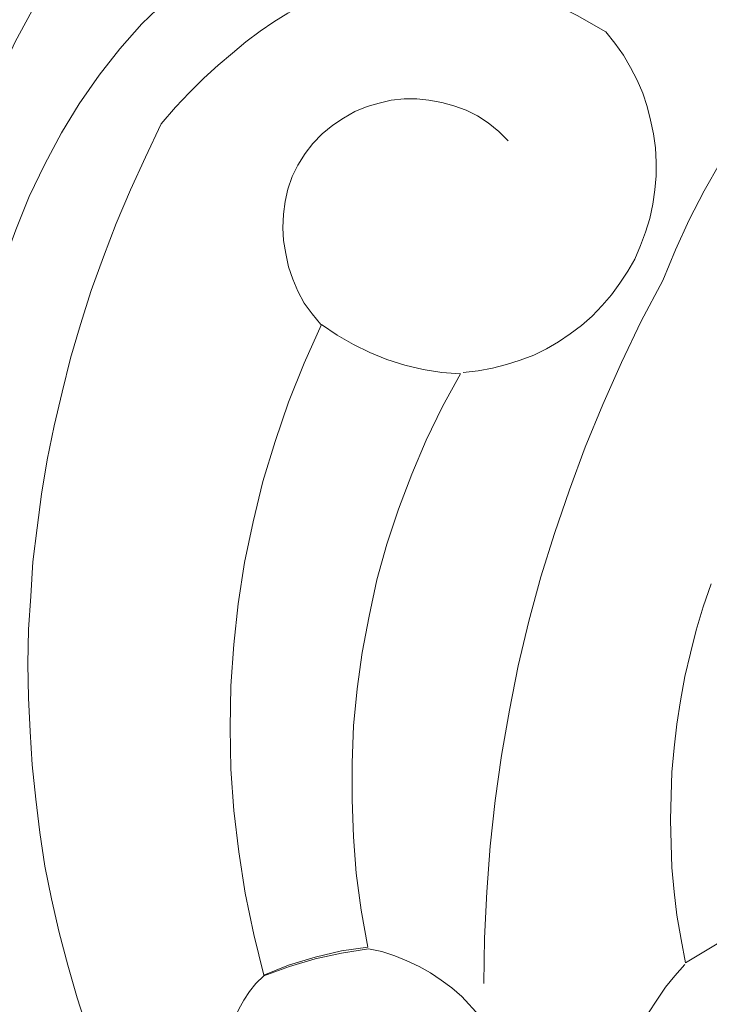
# Model space of a CAD drawing. Units: centimetres. Extents: x -352 to 352, y -70 to 70.
# Drawn here: x 16 to 41, y 7 to 43 of the extents above; entities that cross this region are included whole.
import ezdxf

# ---------------------------------------------------------------- set-up
doc = ezdxf.new("R2010")
doc.units = ezdxf.units.CM
doc.header["$MEASUREMENT"] = 0
doc.layers.add('Layer 1', color=7, linetype='Continuous')

msp = doc.modelspace()

# ---------------------------------------------------------------- linework, layer by layer
at = {"layer": 'Layer 1', "lineweight": 9}
for points, knots in [([(11.90794, 30.26546), (11.90794, 30.26546), (12.09297, 31.77213), (12.09297, 31.77213), (12.09297, 31.77213), (12.09297, 31.77213), (12.33086, 33.30523), (12.33086, 33.30523), (12.33086, 33.30523), (12.33086, 33.30523), (12.70092, 34.86476), (12.70092, 34.86476), (12.70092, 34.86476), (12.70092, 34.86476), (13.12384, 36.45072), (13.12384, 36.45072), (13.12384, 36.45072), (13.12384, 36.45072), (13.62606, 38.01025), (13.62606, 38.01025), (13.62606, 38.01025), (13.62606, 38.01025), (14.20758, 39.56978), (14.20758, 39.56978), (14.20758, 39.56978), (14.20758, 39.56978), (14.8684, 41.10288), (14.8684, 41.10288), (14.8684, 41.10288), (14.8684, 41.10288), (15.58209, 42.63598), (15.58209, 42.63598), (15.58209, 42.63598), (15.58209, 42.63598), (16.37507, 44.08978), (16.37507, 44.08978), (16.37507, 44.08978), (16.37507, 44.08978), (17.24735, 45.51714), (17.24735, 45.51714), (17.24735, 45.51714), (17.24735, 45.51714), (18.17249, 46.89165), (18.17249, 46.89165), (18.17249, 46.89165), (18.17249, 46.89165), (19.17694, 48.18685), (19.17694, 48.18685), (19.17694, 48.18685), (19.17694, 48.18685), (20.20781, 49.40275), (20.20781, 49.40275), (20.20781, 49.40275), (20.20781, 49.40275), (21.31799, 50.51293), (21.31799, 50.51293), (21.31799, 50.51293), (21.31799, 50.51293), (21.87307, 51.04158), (21.87307, 51.04158), (21.87307, 51.04158), (21.87307, 51.04158), (22.45459, 51.5438), (22.45459, 51.5438), (22.45459, 51.5438), (22.45459, 51.5438), (23.06255, 52.01959), (23.06255, 52.01959), (23.06255, 52.01959), (23.06255, 52.01959), (23.6705, 52.46895), (23.6705, 52.46895)], [0, 0, 0, 0, 0.05263158, 0.05263158, 0.05263158, 0.05263158, 0.10526316, 0.10526316, 0.10526316, 0.10526316, 0.15789474, 0.15789474, 0.15789474, 0.15789474, 0.21052632, 0.21052632, 0.21052632, 0.21052632, 0.26315789, 0.26315789, 0.26315789, 0.26315789, 0.31578947, 0.31578947, 0.31578947, 0.31578947, 0.36842105, 0.36842105, 0.36842105, 0.36842105, 0.42105263, 0.42105263, 0.42105263, 0.42105263, 0.47368421, 0.47368421, 0.47368421, 0.47368421, 0.52631579, 0.52631579, 0.52631579, 0.52631579, 0.57894737, 0.57894737, 0.57894737, 0.57894737, 0.63157895, 0.63157895, 0.63157895, 0.63157895, 0.68421053, 0.68421053, 0.68421053, 0.68421053, 0.73684211, 0.73684211, 0.73684211, 0.73684211, 0.78947368, 0.78947368, 0.78947368, 0.78947368, 0.84210526, 0.84210526, 0.84210526, 0.84210526, 0.89473684, 0.89473684, 0.89473684, 0.89473684, 1, 1, 1, 1]), ([(70.16565, 51.861), (70.16565, 51.861), (68.92331, 51.99316), (68.92331, 51.99316), (68.92331, 51.99316), (68.92331, 51.99316), (67.70741, 52.07246), (67.70741, 52.07246), (67.70741, 52.07246), (67.70741, 52.07246), (66.4915, 52.09889), (66.4915, 52.09889), (66.4915, 52.09889), (66.4915, 52.09889), (65.2756, 52.07246), (65.2756, 52.07246), (65.2756, 52.07246), (65.2756, 52.07246), (64.05969, 52.01959), (64.05969, 52.01959), (64.05969, 52.01959), (64.05969, 52.01959), (62.87022, 51.88743), (62.87022, 51.88743), (62.87022, 51.88743), (62.87022, 51.88743), (61.68075, 51.7024), (61.68075, 51.7024), (61.68075, 51.7024), (61.68075, 51.7024), (60.51771, 51.49094), (60.51771, 51.49094), (60.51771, 51.49094), (60.51771, 51.49094), (59.35467, 51.22661), (59.35467, 51.22661), (59.35467, 51.22661), (59.35467, 51.22661), (58.19163, 50.90942), (58.19163, 50.90942), (58.19163, 50.90942), (58.19163, 50.90942), (57.08146, 50.53936), (57.08146, 50.53936), (57.08146, 50.53936), (57.08146, 50.53936), (55.97128, 50.14287), (55.97128, 50.14287), (55.97128, 50.14287), (55.97128, 50.14287), (54.88754, 49.69351), (54.88754, 49.69351), (54.88754, 49.69351), (54.88754, 49.69351), (53.8038, 49.19129), (53.8038, 49.19129), (53.8038, 49.19129), (53.8038, 49.19129), (52.77292, 48.66264), (52.77292, 48.66264), (52.77292, 48.66264), (52.77292, 48.66264), (51.74205, 48.08112), (51.74205, 48.08112), (51.74205, 48.08112), (51.74205, 48.08112), (50.7376, 47.47317), (50.7376, 47.47317), (50.7376, 47.47317), (50.7376, 47.47317), (49.75959, 46.81235), (49.75959, 46.81235), (49.75959, 46.81235), (49.75959, 46.81235), (48.80801, 46.09866), (48.80801, 46.09866), (48.80801, 46.09866), (48.80801, 46.09866), (47.9093, 45.35855), (47.9093, 45.35855), (47.9093, 45.35855), (47.9093, 45.35855), (47.01059, 44.592), (47.01059, 44.592), (47.01059, 44.592), (47.01059, 44.592), (46.16474, 43.77258), (46.16474, 43.77258), (46.16474, 43.77258), (46.16474, 43.77258), (45.3189, 42.92674), (45.3189, 42.92674), (45.3189, 42.92674), (45.3189, 42.92674), (44.55235, 42.05446), (44.55235, 42.05446), (44.55235, 42.05446), (44.55235, 42.05446), (43.7858, 41.12931), (43.7858, 41.12931), (43.7858, 41.12931), (43.7858, 41.12931), (43.07211, 40.17773), (43.07211, 40.17773), (43.07211, 40.17773), (43.07211, 40.17773), (42.38486, 39.17329), (42.38486, 39.17329), (42.38486, 39.17329), (42.38486, 39.17329), (41.75048, 38.16885), (41.75048, 38.16885), (41.75048, 38.16885), (41.75048, 38.16885), (41.14253, 37.11154), (41.14253, 37.11154), (41.14253, 37.11154), (41.14253, 37.11154), (40.58744, 36.0278), (40.58744, 36.0278), (40.58744, 36.0278), (40.58744, 36.0278), (40.08522, 34.91762), (40.08522, 34.91762), (40.08522, 34.91762), (40.08522, 34.91762), (39.60943, 33.78102), (39.60943, 33.78102)], [0, 0, 0, 0, 0.03030303, 0.03030303, 0.03030303, 0.03030303, 0.06060606, 0.06060606, 0.06060606, 0.06060606, 0.09090909, 0.09090909, 0.09090909, 0.09090909, 0.12121212, 0.12121212, 0.12121212, 0.12121212, 0.15151515, 0.15151515, 0.15151515, 0.15151515, 0.18181818, 0.18181818, 0.18181818, 0.18181818, 0.21212121, 0.21212121, 0.21212121, 0.21212121, 0.24242424, 0.24242424, 0.24242424, 0.24242424, 0.27272727, 0.27272727, 0.27272727, 0.27272727, 0.3030303, 0.3030303, 0.3030303, 0.3030303, 0.33333333, 0.33333333, 0.33333333, 0.33333333, 0.36363636, 0.36363636, 0.36363636, 0.36363636, 0.39393939, 0.39393939, 0.39393939, 0.39393939, 0.42424242, 0.42424242, 0.42424242, 0.42424242, 0.45454545, 0.45454545, 0.45454545, 0.45454545, 0.48484848, 0.48484848, 0.48484848, 0.48484848, 0.51515152, 0.51515152, 0.51515152, 0.51515152, 0.54545455, 0.54545455, 0.54545455, 0.54545455, 0.57575758, 0.57575758, 0.57575758, 0.57575758, 0.60606061, 0.60606061, 0.60606061, 0.60606061, 0.63636364, 0.63636364, 0.63636364, 0.63636364, 0.66666667, 0.66666667, 0.66666667, 0.66666667, 0.6969697, 0.6969697, 0.6969697, 0.6969697, 0.72727273, 0.72727273, 0.72727273, 0.72727273, 0.75757576, 0.75757576, 0.75757576, 0.75757576, 0.78787879, 0.78787879, 0.78787879, 0.78787879, 0.81818182, 0.81818182, 0.81818182, 0.81818182, 0.84848485, 0.84848485, 0.84848485, 0.84848485, 0.87878788, 0.87878788, 0.87878788, 0.87878788, 0.90909091, 0.90909091, 0.90909091, 0.90909091, 0.93939394, 0.93939394, 0.93939394, 0.93939394, 1, 1, 1, 1]), ([(21.00079, 39.59621), (21.00079, 39.59621), (21.52945, 40.20417), (21.52945, 40.20417), (21.52945, 40.20417), (21.52945, 40.20417), (22.0581, 40.75925), (22.0581, 40.75925), (22.0581, 40.75925), (22.0581, 40.75925), (22.58676, 41.28791), (22.58676, 41.28791), (22.58676, 41.28791), (22.58676, 41.28791), (23.11541, 41.7637), (23.11541, 41.7637), (23.11541, 41.7637), (23.11541, 41.7637), (23.64407, 42.21305), (23.64407, 42.21305), (23.64407, 42.21305), (23.64407, 42.21305), (24.14629, 42.63598), (24.14629, 42.63598), (24.14629, 42.63598), (24.14629, 42.63598), (24.67494, 43.03247), (24.67494, 43.03247), (24.67494, 43.03247), (24.67494, 43.03247), (25.17716, 43.37609), (25.17716, 43.37609), (25.17716, 43.37609), (25.17716, 43.37609), (25.70582, 43.69329), (25.70582, 43.69329), (25.70582, 43.69329), (25.70582, 43.69329), (26.20804, 43.98405), (26.20804, 43.98405), (26.20804, 43.98405), (26.20804, 43.98405), (26.73669, 44.24837), (26.73669, 44.24837), (26.73669, 44.24837), (26.73669, 44.24837), (27.23892, 44.48627), (27.23892, 44.48627), (27.23892, 44.48627), (27.23892, 44.48627), (27.74114, 44.6713), (27.74114, 44.6713), (27.74114, 44.6713), (27.74114, 44.6713), (28.26979, 44.82989), (28.26979, 44.82989), (28.26979, 44.82989), (28.26979, 44.82989), (28.77201, 44.96206), (28.77201, 44.96206), (28.77201, 44.96206), (28.77201, 44.96206), (29.27423, 45.06779), (29.27423, 45.06779), (29.27423, 45.06779), (29.27423, 45.06779), (29.77646, 45.14709), (29.77646, 45.14709), (29.77646, 45.14709), (29.77646, 45.14709), (30.30511, 45.17352), (30.30511, 45.17352), (30.30511, 45.17352), (30.30511, 45.17352), (30.80733, 45.19995), (30.80733, 45.19995), (30.80733, 45.19995), (30.80733, 45.19995), (31.30955, 45.19995), (31.30955, 45.19995), (31.30955, 45.19995), (31.30955, 45.19995), (31.81178, 45.14709), (31.81178, 45.14709), (31.81178, 45.14709), (31.81178, 45.14709), (32.34043, 45.06779), (32.34043, 45.06779), (32.34043, 45.06779), (32.34043, 45.06779), (32.84265, 44.98849), (32.84265, 44.98849), (32.84265, 44.98849), (32.84265, 44.98849), (33.34487, 44.85633), (33.34487, 44.85633), (33.34487, 44.85633), (33.34487, 44.85633), (34.37575, 44.53913), (34.37575, 44.53913), (34.37575, 44.53913), (34.37575, 44.53913), (35.40663, 44.11621), (35.40663, 44.11621), (35.40663, 44.11621), (35.40663, 44.11621), (36.4375, 43.61399), (36.4375, 43.61399), (36.4375, 43.61399), (36.4375, 43.61399), (37.49481, 43.00604), (37.49481, 43.00604)], [0, 0, 0, 0, 0.03448276, 0.03448276, 0.03448276, 0.03448276, 0.06896552, 0.06896552, 0.06896552, 0.06896552, 0.10344828, 0.10344828, 0.10344828, 0.10344828, 0.13793103, 0.13793103, 0.13793103, 0.13793103, 0.17241379, 0.17241379, 0.17241379, 0.17241379, 0.20689655, 0.20689655, 0.20689655, 0.20689655, 0.24137931, 0.24137931, 0.24137931, 0.24137931, 0.27586207, 0.27586207, 0.27586207, 0.27586207, 0.31034483, 0.31034483, 0.31034483, 0.31034483, 0.34482759, 0.34482759, 0.34482759, 0.34482759, 0.37931034, 0.37931034, 0.37931034, 0.37931034, 0.4137931, 0.4137931, 0.4137931, 0.4137931, 0.44827586, 0.44827586, 0.44827586, 0.44827586, 0.48275862, 0.48275862, 0.48275862, 0.48275862, 0.51724138, 0.51724138, 0.51724138, 0.51724138, 0.55172414, 0.55172414, 0.55172414, 0.55172414, 0.5862069, 0.5862069, 0.5862069, 0.5862069, 0.62068966, 0.62068966, 0.62068966, 0.62068966, 0.65517241, 0.65517241, 0.65517241, 0.65517241, 0.68965517, 0.68965517, 0.68965517, 0.68965517, 0.72413793, 0.72413793, 0.72413793, 0.72413793, 0.75862069, 0.75862069, 0.75862069, 0.75862069, 0.79310345, 0.79310345, 0.79310345, 0.79310345, 0.82758621, 0.82758621, 0.82758621, 0.82758621, 0.86206897, 0.86206897, 0.86206897, 0.86206897, 0.89655172, 0.89655172, 0.89655172, 0.89655172, 0.93103448, 0.93103448, 0.93103448, 0.93103448, 1, 1, 1, 1]), ([(21.13296, 44.11621), (21.13296, 44.11621), (20.28711, 43.2968), (20.28711, 43.2968), (20.28711, 43.2968), (20.28711, 43.2968), (19.4677, 42.37165), (19.4677, 42.37165), (19.4677, 42.37165), (19.4677, 42.37165), (18.70115, 41.39364), (18.70115, 41.39364), (18.70115, 41.39364), (18.70115, 41.39364), (17.96103, 40.33633), (17.96103, 40.33633), (17.96103, 40.33633), (17.96103, 40.33633), (17.30021, 39.25259), (17.30021, 39.25259), (17.30021, 39.25259), (17.30021, 39.25259), (16.69226, 38.08955), (16.69226, 38.08955), (16.69226, 38.08955), (16.69226, 38.08955), (16.11074, 36.90008), (16.11074, 36.90008), (16.11074, 36.90008), (16.11074, 36.90008), (15.60852, 35.65774), (15.60852, 35.65774), (15.60852, 35.65774), (15.60852, 35.65774), (15.15916, 34.4154), (15.15916, 34.4154), (15.15916, 34.4154), (15.15916, 34.4154), (14.7891, 33.14663), (14.7891, 33.14663), (14.7891, 33.14663), (14.7891, 33.14663), (14.47191, 31.87786), (14.47191, 31.87786), (14.47191, 31.87786), (14.47191, 31.87786), (14.23402, 30.60909), (14.23402, 30.60909), (14.23402, 30.60909), (14.23402, 30.60909), (14.04899, 29.34032), (14.04899, 29.34032), (14.04899, 29.34032), (14.04899, 29.34032), (13.96969, 28.09798), (13.96969, 28.09798), (13.96969, 28.09798), (13.96969, 28.09798), (13.94326, 26.88208), (13.94326, 26.88208), (13.94326, 26.88208), (13.94326, 26.88208), (13.99612, 25.6926), (13.99612, 25.6926)], [0, 0, 0, 0, 0.05882353, 0.05882353, 0.05882353, 0.05882353, 0.11764706, 0.11764706, 0.11764706, 0.11764706, 0.17647059, 0.17647059, 0.17647059, 0.17647059, 0.23529412, 0.23529412, 0.23529412, 0.23529412, 0.29411765, 0.29411765, 0.29411765, 0.29411765, 0.35294118, 0.35294118, 0.35294118, 0.35294118, 0.41176471, 0.41176471, 0.41176471, 0.41176471, 0.47058824, 0.47058824, 0.47058824, 0.47058824, 0.52941176, 0.52941176, 0.52941176, 0.52941176, 0.58823529, 0.58823529, 0.58823529, 0.58823529, 0.64705882, 0.64705882, 0.64705882, 0.64705882, 0.70588235, 0.70588235, 0.70588235, 0.70588235, 0.76470588, 0.76470588, 0.76470588, 0.76470588, 0.82352941, 0.82352941, 0.82352941, 0.82352941, 0.88235294, 0.88235294, 0.88235294, 0.88235294, 1, 1, 1, 1]), ([(37.49481, 43.00604), (37.49481, 43.00604), (37.83844, 42.58311), (37.83844, 42.58311), (37.83844, 42.58311), (37.83844, 42.58311), (38.15563, 42.13376), (38.15563, 42.13376), (38.15563, 42.13376), (38.15563, 42.13376), (38.41996, 41.6844), (38.41996, 41.6844), (38.41996, 41.6844), (38.41996, 41.6844), (38.65785, 41.20861), (38.65785, 41.20861), (38.65785, 41.20861), (38.65785, 41.20861), (38.86931, 40.73282), (38.86931, 40.73282), (38.86931, 40.73282), (38.86931, 40.73282), (39.02791, 40.2306), (39.02791, 40.2306), (39.02791, 40.2306), (39.02791, 40.2306), (39.16007, 39.72838), (39.16007, 39.72838), (39.16007, 39.72838), (39.16007, 39.72838), (39.2658, 39.22616), (39.2658, 39.22616), (39.2658, 39.22616), (39.2658, 39.22616), (39.3451, 38.6975), (39.3451, 38.6975), (39.3451, 38.6975), (39.3451, 38.6975), (39.37153, 38.16885), (39.37153, 38.16885), (39.37153, 38.16885), (39.37153, 38.16885), (39.37153, 37.66663), (39.37153, 37.66663), (39.37153, 37.66663), (39.37153, 37.66663), (39.31867, 37.13797), (39.31867, 37.13797), (39.31867, 37.13797), (39.31867, 37.13797), (39.23937, 36.60932), (39.23937, 36.60932), (39.23937, 36.60932), (39.23937, 36.60932), (39.13364, 36.08066), (39.13364, 36.08066), (39.13364, 36.08066), (39.13364, 36.08066), (38.97504, 35.57844), (38.97504, 35.57844), (38.97504, 35.57844), (38.97504, 35.57844), (38.79001, 35.07622), (38.79001, 35.07622)], [0, 0, 0, 0, 0.05882353, 0.05882353, 0.05882353, 0.05882353, 0.11764706, 0.11764706, 0.11764706, 0.11764706, 0.17647059, 0.17647059, 0.17647059, 0.17647059, 0.23529412, 0.23529412, 0.23529412, 0.23529412, 0.29411765, 0.29411765, 0.29411765, 0.29411765, 0.35294118, 0.35294118, 0.35294118, 0.35294118, 0.41176471, 0.41176471, 0.41176471, 0.41176471, 0.47058824, 0.47058824, 0.47058824, 0.47058824, 0.52941176, 0.52941176, 0.52941176, 0.52941176, 0.58823529, 0.58823529, 0.58823529, 0.58823529, 0.64705882, 0.64705882, 0.64705882, 0.64705882, 0.70588235, 0.70588235, 0.70588235, 0.70588235, 0.76470588, 0.76470588, 0.76470588, 0.76470588, 0.82352941, 0.82352941, 0.82352941, 0.82352941, 0.88235294, 0.88235294, 0.88235294, 0.88235294, 1, 1, 1, 1]), ([(26.97459, 39.22616), (26.97459, 39.22616), (27.37108, 39.54335), (27.37108, 39.54335), (27.37108, 39.54335), (27.37108, 39.54335), (27.76757, 39.80768), (27.76757, 39.80768), (27.76757, 39.80768), (27.76757, 39.80768), (28.19049, 40.04557), (28.19049, 40.04557), (28.19049, 40.04557), (28.19049, 40.04557), (28.63985, 40.2306), (28.63985, 40.2306), (28.63985, 40.2306), (28.63985, 40.2306), (29.08921, 40.36276), (29.08921, 40.36276), (29.08921, 40.36276), (29.08921, 40.36276), (29.53856, 40.46849), (29.53856, 40.46849), (29.53856, 40.46849), (29.53856, 40.46849), (30.01435, 40.52136), (30.01435, 40.52136), (30.01435, 40.52136), (30.01435, 40.52136), (30.49014, 40.52136), (30.49014, 40.52136), (30.49014, 40.52136), (30.49014, 40.52136), (30.9395, 40.46849), (30.9395, 40.46849), (30.9395, 40.46849), (30.9395, 40.46849), (31.41528, 40.3892), (31.41528, 40.3892), (31.41528, 40.3892), (31.41528, 40.3892), (31.86464, 40.25703), (31.86464, 40.25703), (31.86464, 40.25703), (31.86464, 40.25703), (32.314, 40.09844), (32.314, 40.09844), (32.314, 40.09844), (32.314, 40.09844), (32.73692, 39.88697), (32.73692, 39.88697), (32.73692, 39.88697), (32.73692, 39.88697), (33.13341, 39.62265), (33.13341, 39.62265), (33.13341, 39.62265), (33.13341, 39.62265), (33.5299, 39.30545), (33.5299, 39.30545), (33.5299, 39.30545), (33.5299, 39.30545), (33.87353, 38.96183), (33.87353, 38.96183)], [0, 0, 0, 0, 0.05882353, 0.05882353, 0.05882353, 0.05882353, 0.11764706, 0.11764706, 0.11764706, 0.11764706, 0.17647059, 0.17647059, 0.17647059, 0.17647059, 0.23529412, 0.23529412, 0.23529412, 0.23529412, 0.29411765, 0.29411765, 0.29411765, 0.29411765, 0.35294118, 0.35294118, 0.35294118, 0.35294118, 0.41176471, 0.41176471, 0.41176471, 0.41176471, 0.47058824, 0.47058824, 0.47058824, 0.47058824, 0.52941176, 0.52941176, 0.52941176, 0.52941176, 0.58823529, 0.58823529, 0.58823529, 0.58823529, 0.64705882, 0.64705882, 0.64705882, 0.64705882, 0.70588235, 0.70588235, 0.70588235, 0.70588235, 0.76470588, 0.76470588, 0.76470588, 0.76470588, 0.82352941, 0.82352941, 0.82352941, 0.82352941, 0.88235294, 0.88235294, 0.88235294, 0.88235294, 1, 1, 1, 1]), ([(20.7629, 0), (20.7629, 0), (20.18138, 1.16304), (20.18138, 1.16304), (20.18138, 1.16304), (20.18138, 1.16304), (19.65272, 2.35251), (19.65272, 2.35251), (19.65272, 2.35251), (19.65272, 2.35251), (19.1505, 3.54199), (19.1505, 3.54199), (19.1505, 3.54199), (19.1505, 3.54199), (18.70115, 4.73146), (18.70115, 4.73146), (18.70115, 4.73146), (18.70115, 4.73146), (18.27822, 5.94736), (18.27822, 5.94736), (18.27822, 5.94736), (18.27822, 5.94736), (17.88173, 7.16327), (17.88173, 7.16327), (17.88173, 7.16327), (17.88173, 7.16327), (17.53811, 8.37917), (17.53811, 8.37917), (17.53811, 8.37917), (17.53811, 8.37917), (17.22091, 9.59508), (17.22091, 9.59508), (17.22091, 9.59508), (17.22091, 9.59508), (16.93015, 10.83742), (16.93015, 10.83742), (16.93015, 10.83742), (16.93015, 10.83742), (16.69226, 12.05332), (16.69226, 12.05332), (16.69226, 12.05332), (16.69226, 12.05332), (16.50723, 13.29566), (16.50723, 13.29566), (16.50723, 13.29566), (16.50723, 13.29566), (16.34863, 14.538), (16.34863, 14.538), (16.34863, 14.538), (16.34863, 14.538), (16.21647, 15.80677), (16.21647, 15.80677), (16.21647, 15.80677), (16.21647, 15.80677), (16.13717, 17.0491), (16.13717, 17.0491), (16.13717, 17.0491), (16.13717, 17.0491), (16.08431, 18.29144), (16.08431, 18.29144), (16.08431, 18.29144), (16.08431, 18.29144), (16.05787, 19.56021), (16.05787, 19.56021), (16.05787, 19.56021), (16.05787, 19.56021), (16.08431, 20.82898), (16.08431, 20.82898), (16.08431, 20.82898), (16.08431, 20.82898), (16.16361, 22.07132), (16.16361, 22.07132), (16.16361, 22.07132), (16.16361, 22.07132), (16.2429, 23.34009), (16.2429, 23.34009), (16.2429, 23.34009), (16.2429, 23.34009), (16.4015, 24.60886), (16.4015, 24.60886), (16.4015, 24.60886), (16.4015, 24.60886), (16.5601, 25.8512), (16.5601, 25.8512), (16.5601, 25.8512), (16.5601, 25.8512), (16.77156, 27.11997), (16.77156, 27.11997), (16.77156, 27.11997), (16.77156, 27.11997), (17.03589, 28.38874), (17.03589, 28.38874), (17.03589, 28.38874), (17.03589, 28.38874), (17.32665, 29.63108), (17.32665, 29.63108), (17.32665, 29.63108), (17.32665, 29.63108), (17.64384, 30.89985), (17.64384, 30.89985), (17.64384, 30.89985), (17.64384, 30.89985), (18.0139, 32.14219), (18.0139, 32.14219), (18.0139, 32.14219), (18.0139, 32.14219), (18.41039, 33.41096), (18.41039, 33.41096), (18.41039, 33.41096), (18.41039, 33.41096), (18.85974, 34.6533), (18.85974, 34.6533), (18.85974, 34.6533), (18.85974, 34.6533), (19.33553, 35.89563), (19.33553, 35.89563), (19.33553, 35.89563), (19.33553, 35.89563), (19.86419, 37.13797), (19.86419, 37.13797), (19.86419, 37.13797), (19.86419, 37.13797), (20.41927, 38.35388), (20.41927, 38.35388), (20.41927, 38.35388), (20.41927, 38.35388), (21.00079, 39.59621), (21.00079, 39.59621)], [0, 0, 0, 0, 0.03030303, 0.03030303, 0.03030303, 0.03030303, 0.06060606, 0.06060606, 0.06060606, 0.06060606, 0.09090909, 0.09090909, 0.09090909, 0.09090909, 0.12121212, 0.12121212, 0.12121212, 0.12121212, 0.15151515, 0.15151515, 0.15151515, 0.15151515, 0.18181818, 0.18181818, 0.18181818, 0.18181818, 0.21212121, 0.21212121, 0.21212121, 0.21212121, 0.24242424, 0.24242424, 0.24242424, 0.24242424, 0.27272727, 0.27272727, 0.27272727, 0.27272727, 0.3030303, 0.3030303, 0.3030303, 0.3030303, 0.33333333, 0.33333333, 0.33333333, 0.33333333, 0.36363636, 0.36363636, 0.36363636, 0.36363636, 0.39393939, 0.39393939, 0.39393939, 0.39393939, 0.42424242, 0.42424242, 0.42424242, 0.42424242, 0.45454545, 0.45454545, 0.45454545, 0.45454545, 0.48484848, 0.48484848, 0.48484848, 0.48484848, 0.51515152, 0.51515152, 0.51515152, 0.51515152, 0.54545455, 0.54545455, 0.54545455, 0.54545455, 0.57575758, 0.57575758, 0.57575758, 0.57575758, 0.60606061, 0.60606061, 0.60606061, 0.60606061, 0.63636364, 0.63636364, 0.63636364, 0.63636364, 0.66666667, 0.66666667, 0.66666667, 0.66666667, 0.6969697, 0.6969697, 0.6969697, 0.6969697, 0.72727273, 0.72727273, 0.72727273, 0.72727273, 0.75757576, 0.75757576, 0.75757576, 0.75757576, 0.78787879, 0.78787879, 0.78787879, 0.78787879, 0.81818182, 0.81818182, 0.81818182, 0.81818182, 0.84848485, 0.84848485, 0.84848485, 0.84848485, 0.87878788, 0.87878788, 0.87878788, 0.87878788, 0.90909091, 0.90909091, 0.90909091, 0.90909091, 0.93939394, 0.93939394, 0.93939394, 0.93939394, 1, 1, 1, 1]), ([(26.92172, 32.14219), (26.92172, 32.14219), (26.60453, 32.53868), (26.60453, 32.53868), (26.60453, 32.53868), (26.60453, 32.53868), (26.31377, 32.93517), (26.31377, 32.93517), (26.31377, 32.93517), (26.31377, 32.93517), (26.07588, 33.38453), (26.07588, 33.38453), (26.07588, 33.38453), (26.07588, 33.38453), (25.89085, 33.83388), (25.89085, 33.83388), (25.89085, 33.83388), (25.89085, 33.83388), (25.73225, 34.28324), (25.73225, 34.28324), (25.73225, 34.28324), (25.73225, 34.28324), (25.62652, 34.78546), (25.62652, 34.78546), (25.62652, 34.78546), (25.62652, 34.78546), (25.54722, 35.26125), (25.54722, 35.26125), (25.54722, 35.26125), (25.54722, 35.26125), (25.52079, 35.73704), (25.52079, 35.73704), (25.52079, 35.73704), (25.52079, 35.73704), (25.54722, 36.23926), (25.54722, 36.23926), (25.54722, 36.23926), (25.54722, 36.23926), (25.60009, 36.71505), (25.60009, 36.71505), (25.60009, 36.71505), (25.60009, 36.71505), (25.70582, 37.1644), (25.70582, 37.1644), (25.70582, 37.1644), (25.70582, 37.1644), (25.86441, 37.64019), (25.86441, 37.64019), (25.86441, 37.64019), (25.86441, 37.64019), (26.07588, 38.06312), (26.07588, 38.06312), (26.07588, 38.06312), (26.07588, 38.06312), (26.3402, 38.48604), (26.3402, 38.48604), (26.3402, 38.48604), (26.3402, 38.48604), (26.63096, 38.8561), (26.63096, 38.8561), (26.63096, 38.8561), (26.63096, 38.8561), (26.97459, 39.22616), (26.97459, 39.22616)], [0, 0, 0, 0, 0.05882353, 0.05882353, 0.05882353, 0.05882353, 0.11764706, 0.11764706, 0.11764706, 0.11764706, 0.17647059, 0.17647059, 0.17647059, 0.17647059, 0.23529412, 0.23529412, 0.23529412, 0.23529412, 0.29411765, 0.29411765, 0.29411765, 0.29411765, 0.35294118, 0.35294118, 0.35294118, 0.35294118, 0.41176471, 0.41176471, 0.41176471, 0.41176471, 0.47058824, 0.47058824, 0.47058824, 0.47058824, 0.52941176, 0.52941176, 0.52941176, 0.52941176, 0.58823529, 0.58823529, 0.58823529, 0.58823529, 0.64705882, 0.64705882, 0.64705882, 0.64705882, 0.70588235, 0.70588235, 0.70588235, 0.70588235, 0.76470588, 0.76470588, 0.76470588, 0.76470588, 0.82352941, 0.82352941, 0.82352941, 0.82352941, 0.88235294, 0.88235294, 0.88235294, 0.88235294, 1, 1, 1, 1]), ([(38.79001, 35.07622), (38.79001, 35.07622), (38.57855, 34.574), (38.57855, 34.574), (38.57855, 34.574), (38.57855, 34.574), (38.31422, 34.12464), (38.31422, 34.12464), (38.31422, 34.12464), (38.31422, 34.12464), (38.02346, 33.67529), (38.02346, 33.67529), (38.02346, 33.67529), (38.02346, 33.67529), (37.70627, 33.25236), (37.70627, 33.25236), (37.70627, 33.25236), (37.70627, 33.25236), (37.36265, 32.85587), (37.36265, 32.85587), (37.36265, 32.85587), (37.36265, 32.85587), (36.99259, 32.45938), (36.99259, 32.45938), (36.99259, 32.45938), (36.99259, 32.45938), (36.5961, 32.11576), (36.5961, 32.11576), (36.5961, 32.11576), (36.5961, 32.11576), (36.17317, 31.79856), (36.17317, 31.79856), (36.17317, 31.79856), (36.17317, 31.79856), (35.75025, 31.5078), (35.75025, 31.5078), (35.75025, 31.5078), (35.75025, 31.5078), (35.30089, 31.24348), (35.30089, 31.24348), (35.30089, 31.24348), (35.30089, 31.24348), (34.82511, 31.00558), (34.82511, 31.00558), (34.82511, 31.00558), (34.82511, 31.00558), (34.32288, 30.82055), (34.32288, 30.82055), (34.32288, 30.82055), (34.32288, 30.82055), (33.82066, 30.66196), (33.82066, 30.66196), (33.82066, 30.66196), (33.82066, 30.66196), (33.29201, 30.52979), (33.29201, 30.52979), (33.29201, 30.52979), (33.29201, 30.52979), (32.76335, 30.42406), (32.76335, 30.42406), (32.76335, 30.42406), (32.76335, 30.42406), (32.20827, 30.3712), (32.20827, 30.3712)], [0, 0, 0, 0, 0.05882353, 0.05882353, 0.05882353, 0.05882353, 0.11764706, 0.11764706, 0.11764706, 0.11764706, 0.17647059, 0.17647059, 0.17647059, 0.17647059, 0.23529412, 0.23529412, 0.23529412, 0.23529412, 0.29411765, 0.29411765, 0.29411765, 0.29411765, 0.35294118, 0.35294118, 0.35294118, 0.35294118, 0.41176471, 0.41176471, 0.41176471, 0.41176471, 0.47058824, 0.47058824, 0.47058824, 0.47058824, 0.52941176, 0.52941176, 0.52941176, 0.52941176, 0.58823529, 0.58823529, 0.58823529, 0.58823529, 0.64705882, 0.64705882, 0.64705882, 0.64705882, 0.70588235, 0.70588235, 0.70588235, 0.70588235, 0.76470588, 0.76470588, 0.76470588, 0.76470588, 0.82352941, 0.82352941, 0.82352941, 0.82352941, 0.88235294, 0.88235294, 0.88235294, 0.88235294, 1, 1, 1, 1]), ([(39.60943, 33.78102), (39.60943, 33.78102), (38.81645, 32.27435), (38.81645, 32.27435), (38.81645, 32.27435), (38.81645, 32.27435), (38.07633, 30.74125), (38.07633, 30.74125), (38.07633, 30.74125), (38.07633, 30.74125), (37.38908, 29.18172), (37.38908, 29.18172), (37.38908, 29.18172), (37.38908, 29.18172), (36.72826, 27.59576), (36.72826, 27.59576), (36.72826, 27.59576), (36.72826, 27.59576), (36.14674, 26.0098), (36.14674, 26.0098), (36.14674, 26.0098), (36.14674, 26.0098), (35.59165, 24.3974), (35.59165, 24.3974), (35.59165, 24.3974), (35.59165, 24.3974), (35.08943, 22.78501), (35.08943, 22.78501), (35.08943, 22.78501), (35.08943, 22.78501), (34.64008, 21.14618), (34.64008, 21.14618), (34.64008, 21.14618), (34.64008, 21.14618), (34.24359, 19.48092), (34.24359, 19.48092), (34.24359, 19.48092), (34.24359, 19.48092), (33.92639, 17.84209), (33.92639, 17.84209), (33.92639, 17.84209), (33.92639, 17.84209), (33.63563, 16.15039), (33.63563, 16.15039), (33.63563, 16.15039), (33.63563, 16.15039), (33.39774, 14.48513), (33.39774, 14.48513), (33.39774, 14.48513), (33.39774, 14.48513), (33.21271, 12.79344), (33.21271, 12.79344), (33.21271, 12.79344), (33.21271, 12.79344), (33.08055, 11.10174), (33.08055, 11.10174), (33.08055, 11.10174), (33.08055, 11.10174), (33.00125, 9.38362), (33.00125, 9.38362), (33.00125, 9.38362), (33.00125, 9.38362), (32.97482, 7.69192), (32.97482, 7.69192)], [0, 0, 0, 0, 0.05882353, 0.05882353, 0.05882353, 0.05882353, 0.11764706, 0.11764706, 0.11764706, 0.11764706, 0.17647059, 0.17647059, 0.17647059, 0.17647059, 0.23529412, 0.23529412, 0.23529412, 0.23529412, 0.29411765, 0.29411765, 0.29411765, 0.29411765, 0.35294118, 0.35294118, 0.35294118, 0.35294118, 0.41176471, 0.41176471, 0.41176471, 0.41176471, 0.47058824, 0.47058824, 0.47058824, 0.47058824, 0.52941176, 0.52941176, 0.52941176, 0.52941176, 0.58823529, 0.58823529, 0.58823529, 0.58823529, 0.64705882, 0.64705882, 0.64705882, 0.64705882, 0.70588235, 0.70588235, 0.70588235, 0.70588235, 0.76470588, 0.76470588, 0.76470588, 0.76470588, 0.82352941, 0.82352941, 0.82352941, 0.82352941, 0.88235294, 0.88235294, 0.88235294, 0.88235294, 1, 1, 1, 1]), ([(26.94816, 32.14219), (26.94816, 32.14219), (26.31377, 30.71482), (26.31377, 30.71482), (26.31377, 30.71482), (26.31377, 30.71482), (25.73225, 29.26102), (25.73225, 29.26102), (25.73225, 29.26102), (25.73225, 29.26102), (25.23003, 27.80722), (25.23003, 27.80722), (25.23003, 27.80722), (25.23003, 27.80722), (24.78067, 26.32699), (24.78067, 26.32699), (24.78067, 26.32699), (24.78067, 26.32699), (24.41061, 24.82032), (24.41061, 24.82032), (24.41061, 24.82032), (24.41061, 24.82032), (24.09342, 23.31366), (24.09342, 23.31366), (24.09342, 23.31366), (24.09342, 23.31366), (23.85553, 21.78056), (23.85553, 21.78056), (23.85553, 21.78056), (23.85553, 21.78056), (23.69693, 20.2739), (23.69693, 20.2739), (23.69693, 20.2739), (23.69693, 20.2739), (23.5912, 18.7408), (23.5912, 18.7408), (23.5912, 18.7408), (23.5912, 18.7408), (23.56477, 17.18127), (23.56477, 17.18127), (23.56477, 17.18127), (23.56477, 17.18127), (23.5912, 15.64817), (23.5912, 15.64817), (23.5912, 15.64817), (23.5912, 15.64817), (23.69693, 14.11507), (23.69693, 14.11507), (23.69693, 14.11507), (23.69693, 14.11507), (23.88196, 12.58198), (23.88196, 12.58198), (23.88196, 12.58198), (23.88196, 12.58198), (24.11985, 11.04888), (24.11985, 11.04888), (24.11985, 11.04888), (24.11985, 11.04888), (24.43705, 9.51578), (24.43705, 9.51578), (24.43705, 9.51578), (24.43705, 9.51578), (24.8071, 8.00911), (24.8071, 8.00911)], [0, 0, 0, 0, 0.05882353, 0.05882353, 0.05882353, 0.05882353, 0.11764706, 0.11764706, 0.11764706, 0.11764706, 0.17647059, 0.17647059, 0.17647059, 0.17647059, 0.23529412, 0.23529412, 0.23529412, 0.23529412, 0.29411765, 0.29411765, 0.29411765, 0.29411765, 0.35294118, 0.35294118, 0.35294118, 0.35294118, 0.41176471, 0.41176471, 0.41176471, 0.41176471, 0.47058824, 0.47058824, 0.47058824, 0.47058824, 0.52941176, 0.52941176, 0.52941176, 0.52941176, 0.58823529, 0.58823529, 0.58823529, 0.58823529, 0.64705882, 0.64705882, 0.64705882, 0.64705882, 0.70588235, 0.70588235, 0.70588235, 0.70588235, 0.76470588, 0.76470588, 0.76470588, 0.76470588, 0.82352941, 0.82352941, 0.82352941, 0.82352941, 0.88235294, 0.88235294, 0.88235294, 0.88235294, 1, 1, 1, 1]), ([(32.10254, 30.31833), (32.10254, 30.31833), (31.41528, 30.3712), (31.41528, 30.3712), (31.41528, 30.3712), (31.41528, 30.3712), (30.72803, 30.47693), (30.72803, 30.47693), (30.72803, 30.47693), (30.72803, 30.47693), (30.04078, 30.63552), (30.04078, 30.63552), (30.04078, 30.63552), (30.04078, 30.63552), (29.37997, 30.84698), (29.37997, 30.84698), (29.37997, 30.84698), (29.37997, 30.84698), (28.74558, 31.11131), (28.74558, 31.11131), (28.74558, 31.11131), (28.74558, 31.11131), (28.13763, 31.40207), (28.13763, 31.40207), (28.13763, 31.40207), (28.13763, 31.40207), (27.52967, 31.7457), (27.52967, 31.7457), (27.52967, 31.7457), (27.52967, 31.7457), (26.94816, 32.14219), (26.94816, 32.14219)], [0, 0, 0, 0, 0.11111111, 0.11111111, 0.11111111, 0.11111111, 0.22222222, 0.22222222, 0.22222222, 0.22222222, 0.33333333, 0.33333333, 0.33333333, 0.33333333, 0.44444444, 0.44444444, 0.44444444, 0.44444444, 0.55555556, 0.55555556, 0.55555556, 0.55555556, 0.66666667, 0.66666667, 0.66666667, 0.66666667, 0.77777778, 0.77777778, 0.77777778, 0.77777778, 1, 1, 1, 1]), ([(28.66628, 9.03999), (28.66628, 9.03999), (28.42839, 10.41449), (28.42839, 10.41449), (28.42839, 10.41449), (28.42839, 10.41449), (28.24336, 11.78899), (28.24336, 11.78899), (28.24336, 11.78899), (28.24336, 11.78899), (28.13763, 13.13706), (28.13763, 13.13706), (28.13763, 13.13706), (28.13763, 13.13706), (28.08476, 14.51156), (28.08476, 14.51156), (28.08476, 14.51156), (28.08476, 14.51156), (28.08476, 15.88607), (28.08476, 15.88607), (28.08476, 15.88607), (28.08476, 15.88607), (28.13763, 17.26057), (28.13763, 17.26057), (28.13763, 17.26057), (28.13763, 17.26057), (28.26979, 18.63507), (28.26979, 18.63507), (28.26979, 18.63507), (28.26979, 18.63507), (28.45482, 19.98314), (28.45482, 19.98314), (28.45482, 19.98314), (28.45482, 19.98314), (28.71915, 21.33121), (28.71915, 21.33121), (28.71915, 21.33121), (28.71915, 21.33121), (29.00991, 22.67927), (29.00991, 22.67927), (29.00991, 22.67927), (29.00991, 22.67927), (29.37997, 24.00091), (29.37997, 24.00091), (29.37997, 24.00091), (29.37997, 24.00091), (29.80289, 25.29611), (29.80289, 25.29611), (29.80289, 25.29611), (29.80289, 25.29611), (30.30511, 26.59132), (30.30511, 26.59132), (30.30511, 26.59132), (30.30511, 26.59132), (30.83376, 27.86009), (30.83376, 27.86009), (30.83376, 27.86009), (30.83376, 27.86009), (31.44172, 29.10243), (31.44172, 29.10243), (31.44172, 29.10243), (31.44172, 29.10243), (32.10254, 30.31833), (32.10254, 30.31833)], [0, 0, 0, 0, 0.05882353, 0.05882353, 0.05882353, 0.05882353, 0.11764706, 0.11764706, 0.11764706, 0.11764706, 0.17647059, 0.17647059, 0.17647059, 0.17647059, 0.23529412, 0.23529412, 0.23529412, 0.23529412, 0.29411765, 0.29411765, 0.29411765, 0.29411765, 0.35294118, 0.35294118, 0.35294118, 0.35294118, 0.41176471, 0.41176471, 0.41176471, 0.41176471, 0.47058824, 0.47058824, 0.47058824, 0.47058824, 0.52941176, 0.52941176, 0.52941176, 0.52941176, 0.58823529, 0.58823529, 0.58823529, 0.58823529, 0.64705882, 0.64705882, 0.64705882, 0.64705882, 0.70588235, 0.70588235, 0.70588235, 0.70588235, 0.76470588, 0.76470588, 0.76470588, 0.76470588, 0.82352941, 0.82352941, 0.82352941, 0.82352941, 0.88235294, 0.88235294, 0.88235294, 0.88235294, 1, 1, 1, 1]), ([(40.45527, 8.45847), (40.45527, 8.45847), (40.29668, 9.33075), (40.29668, 9.33075), (40.29668, 9.33075), (40.29668, 9.33075), (40.13808, 10.22946), (40.13808, 10.22946), (40.13808, 10.22946), (40.13808, 10.22946), (40.03235, 11.10174), (40.03235, 11.10174), (40.03235, 11.10174), (40.03235, 11.10174), (39.95305, 12.00046), (39.95305, 12.00046), (39.95305, 12.00046), (39.95305, 12.00046), (39.92662, 12.87274), (39.92662, 12.87274), (39.92662, 12.87274), (39.92662, 12.87274), (39.90019, 13.77145), (39.90019, 13.77145), (39.90019, 13.77145), (39.90019, 13.77145), (39.92662, 14.67016), (39.92662, 14.67016), (39.92662, 14.67016), (39.92662, 14.67016), (39.95305, 15.54244), (39.95305, 15.54244), (39.95305, 15.54244), (39.95305, 15.54244), (40.03235, 16.44115), (40.03235, 16.44115), (40.03235, 16.44115), (40.03235, 16.44115), (40.13808, 17.31343), (40.13808, 17.31343), (40.13808, 17.31343), (40.13808, 17.31343), (40.27025, 18.18571), (40.27025, 18.18571), (40.27025, 18.18571), (40.27025, 18.18571), (40.42884, 19.08442), (40.42884, 19.08442), (40.42884, 19.08442), (40.42884, 19.08442), (40.6403, 19.9567), (40.6403, 19.9567), (40.6403, 19.9567), (40.6403, 19.9567), (40.85177, 20.80255), (40.85177, 20.80255), (40.85177, 20.80255), (40.85177, 20.80255), (41.11609, 21.67483), (41.11609, 21.67483), (41.11609, 21.67483), (41.11609, 21.67483), (41.40685, 22.52068), (41.40685, 22.52068)], [0, 0, 0, 0, 0.05882353, 0.05882353, 0.05882353, 0.05882353, 0.11764706, 0.11764706, 0.11764706, 0.11764706, 0.17647059, 0.17647059, 0.17647059, 0.17647059, 0.23529412, 0.23529412, 0.23529412, 0.23529412, 0.29411765, 0.29411765, 0.29411765, 0.29411765, 0.35294118, 0.35294118, 0.35294118, 0.35294118, 0.41176471, 0.41176471, 0.41176471, 0.41176471, 0.47058824, 0.47058824, 0.47058824, 0.47058824, 0.52941176, 0.52941176, 0.52941176, 0.52941176, 0.58823529, 0.58823529, 0.58823529, 0.58823529, 0.64705882, 0.64705882, 0.64705882, 0.64705882, 0.70588235, 0.70588235, 0.70588235, 0.70588235, 0.76470588, 0.76470588, 0.76470588, 0.76470588, 0.82352941, 0.82352941, 0.82352941, 0.82352941, 0.88235294, 0.88235294, 0.88235294, 0.88235294, 1, 1, 1, 1]), ([(49.57456, 14.3794), (49.57456, 14.3794), (47.35421, 12.81987), (47.35421, 12.81987), (47.35421, 12.81987), (47.35421, 12.81987), (45.081, 11.3132), (45.081, 11.3132), (45.081, 11.3132), (45.081, 11.3132), (42.78135, 9.85941), (42.78135, 9.85941), (42.78135, 9.85941), (42.78135, 9.85941), (40.45527, 8.45847), (40.45527, 8.45847)], [0, 0, 0, 0, 0.2, 0.2, 0.2, 0.2, 0.4, 0.4, 0.4, 0.4, 0.6, 0.6, 0.6, 0.6, 1, 1, 1, 1]), ([(24.8071, 8.00911), (24.8071, 8.00911), (25.73225, 8.37917), (25.73225, 8.37917), (25.73225, 8.37917), (25.73225, 8.37917), (26.71026, 8.66993), (26.71026, 8.66993), (26.71026, 8.66993), (26.71026, 8.66993), (27.68827, 8.90783), (27.68827, 8.90783), (27.68827, 8.90783), (27.68827, 8.90783), (28.66628, 9.03999), (28.66628, 9.03999)], [0, 0, 0, 0, 0.2, 0.2, 0.2, 0.2, 0.4, 0.4, 0.4, 0.4, 0.6, 0.6, 0.6, 0.6, 1, 1, 1, 1]), ([(24.8071, 7.98268), (24.8071, 7.98268), (25.75868, 8.32631), (25.75868, 8.32631), (25.75868, 8.32631), (25.75868, 8.32631), (26.71026, 8.61707), (26.71026, 8.61707), (26.71026, 8.61707), (26.71026, 8.61707), (27.68827, 8.82853), (27.68827, 8.82853), (27.68827, 8.82853), (27.68827, 8.82853), (28.69271, 8.98713), (28.69271, 8.98713)], [0, 0, 0, 0, 0.2, 0.2, 0.2, 0.2, 0.4, 0.4, 0.4, 0.4, 0.6, 0.6, 0.6, 0.6, 1, 1, 1, 1]), ([(28.69271, 8.98713), (28.69271, 8.98713), (29.19494, 8.88139), (29.19494, 8.88139), (29.19494, 8.88139), (29.19494, 8.88139), (29.67073, 8.7228), (29.67073, 8.7228), (29.67073, 8.7228), (29.67073, 8.7228), (30.12008, 8.53777), (30.12008, 8.53777), (30.12008, 8.53777), (30.12008, 8.53777), (30.56944, 8.32631), (30.56944, 8.32631), (30.56944, 8.32631), (30.56944, 8.32631), (30.99236, 8.08841), (30.99236, 8.08841), (30.99236, 8.08841), (30.99236, 8.08841), (31.38885, 7.82409), (31.38885, 7.82409), (31.38885, 7.82409), (31.38885, 7.82409), (31.78534, 7.53333), (31.78534, 7.53333), (31.78534, 7.53333), (31.78534, 7.53333), (32.1554, 7.21613), (32.1554, 7.21613), (32.1554, 7.21613), (32.1554, 7.21613), (32.81622, 6.50245), (32.81622, 6.50245), (32.81622, 6.50245), (32.81622, 6.50245), (33.10698, 6.10596), (33.10698, 6.10596), (33.10698, 6.10596), (33.10698, 6.10596), (33.37131, 5.70947), (33.37131, 5.70947), (33.37131, 5.70947), (33.37131, 5.70947), (33.6092, 5.26011), (33.6092, 5.26011), (33.6092, 5.26011), (33.6092, 5.26011), (33.82066, 4.83719), (33.82066, 4.83719), (33.82066, 4.83719), (33.82066, 4.83719), (34.00569, 4.3614), (34.00569, 4.3614), (34.00569, 4.3614), (34.00569, 4.3614), (34.16429, 3.88561), (34.16429, 3.88561)], [0, 0, 0, 0, 0.0625, 0.0625, 0.0625, 0.0625, 0.125, 0.125, 0.125, 0.125, 0.1875, 0.1875, 0.1875, 0.1875, 0.25, 0.25, 0.25, 0.25, 0.3125, 0.3125, 0.3125, 0.3125, 0.375, 0.375, 0.375, 0.375, 0.4375, 0.4375, 0.4375, 0.4375, 0.5, 0.5, 0.5, 0.5, 0.5625, 0.5625, 0.5625, 0.5625, 0.625, 0.625, 0.625, 0.625, 0.6875, 0.6875, 0.6875, 0.6875, 0.75, 0.75, 0.75, 0.75, 0.8125, 0.8125, 0.8125, 0.8125, 0.875, 0.875, 0.875, 0.875, 1, 1, 1, 1]), ([(40.42884, 8.40561), (40.42884, 8.40561), (40.05878, 7.98268), (40.05878, 7.98268), (40.05878, 7.98268), (40.05878, 7.98268), (39.71516, 7.55976), (39.71516, 7.55976), (39.71516, 7.55976), (39.71516, 7.55976), (39.39797, 7.08397), (39.39797, 7.08397), (39.39797, 7.08397), (39.39797, 7.08397), (39.08077, 6.60818), (39.08077, 6.60818), (39.08077, 6.60818), (39.08077, 6.60818), (38.81645, 6.13239), (38.81645, 6.13239), (38.81645, 6.13239), (38.81645, 6.13239), (38.57855, 5.60374), (38.57855, 5.60374), (38.57855, 5.60374), (38.57855, 5.60374), (38.36709, 5.10152), (38.36709, 5.10152), (38.36709, 5.10152), (38.36709, 5.10152), (38.20849, 4.57286), (38.20849, 4.57286)], [0, 0, 0, 0, 0.11111111, 0.11111111, 0.11111111, 0.11111111, 0.22222222, 0.22222222, 0.22222222, 0.22222222, 0.33333333, 0.33333333, 0.33333333, 0.33333333, 0.44444444, 0.44444444, 0.44444444, 0.44444444, 0.55555556, 0.55555556, 0.55555556, 0.55555556, 0.66666667, 0.66666667, 0.66666667, 0.66666667, 0.77777778, 0.77777778, 0.77777778, 0.77777778, 1, 1, 1, 1]), ([(24.30488, 2.37895), (24.30488, 2.37895), (24.06699, 2.69614), (24.06699, 2.69614), (24.06699, 2.69614), (24.06699, 2.69614), (23.88196, 3.03976), (23.88196, 3.03976), (23.88196, 3.03976), (23.88196, 3.03976), (23.72336, 3.40982), (23.72336, 3.40982), (23.72336, 3.40982), (23.72336, 3.40982), (23.5912, 3.77988), (23.5912, 3.77988), (23.5912, 3.77988), (23.5912, 3.77988), (23.5119, 4.14994), (23.5119, 4.14994), (23.5119, 4.14994), (23.5119, 4.14994), (23.45904, 4.52), (23.45904, 4.52), (23.45904, 4.52), (23.45904, 4.52), (23.45904, 4.89005), (23.45904, 4.89005), (23.45904, 4.89005), (23.45904, 4.89005), (23.45904, 5.28654), (23.45904, 5.28654), (23.45904, 5.28654), (23.45904, 5.28654), (23.5119, 5.6566), (23.5119, 5.6566), (23.5119, 5.6566), (23.5119, 5.6566), (23.5912, 6.02666), (23.5912, 6.02666), (23.5912, 6.02666), (23.5912, 6.02666), (23.72336, 6.39672), (23.72336, 6.39672), (23.72336, 6.39672), (23.72336, 6.39672), (23.88196, 6.74034), (23.88196, 6.74034), (23.88196, 6.74034), (23.88196, 6.74034), (24.06699, 7.08397), (24.06699, 7.08397), (24.06699, 7.08397), (24.06699, 7.08397), (24.27845, 7.40116), (24.27845, 7.40116), (24.27845, 7.40116), (24.27845, 7.40116), (24.51634, 7.69192), (24.51634, 7.69192), (24.51634, 7.69192), (24.51634, 7.69192), (24.8071, 7.98268), (24.8071, 7.98268)], [0, 0, 0, 0, 0.05882353, 0.05882353, 0.05882353, 0.05882353, 0.11764706, 0.11764706, 0.11764706, 0.11764706, 0.17647059, 0.17647059, 0.17647059, 0.17647059, 0.23529412, 0.23529412, 0.23529412, 0.23529412, 0.29411765, 0.29411765, 0.29411765, 0.29411765, 0.35294118, 0.35294118, 0.35294118, 0.35294118, 0.41176471, 0.41176471, 0.41176471, 0.41176471, 0.47058824, 0.47058824, 0.47058824, 0.47058824, 0.52941176, 0.52941176, 0.52941176, 0.52941176, 0.58823529, 0.58823529, 0.58823529, 0.58823529, 0.64705882, 0.64705882, 0.64705882, 0.64705882, 0.70588235, 0.70588235, 0.70588235, 0.70588235, 0.76470588, 0.76470588, 0.76470588, 0.76470588, 0.82352941, 0.82352941, 0.82352941, 0.82352941, 0.88235294, 0.88235294, 0.88235294, 0.88235294, 1, 1, 1, 1])]:
    msp.add_open_spline(points, degree=3, knots=knots, dxfattribs=at)

doc.saveas('drawing.dxf')
